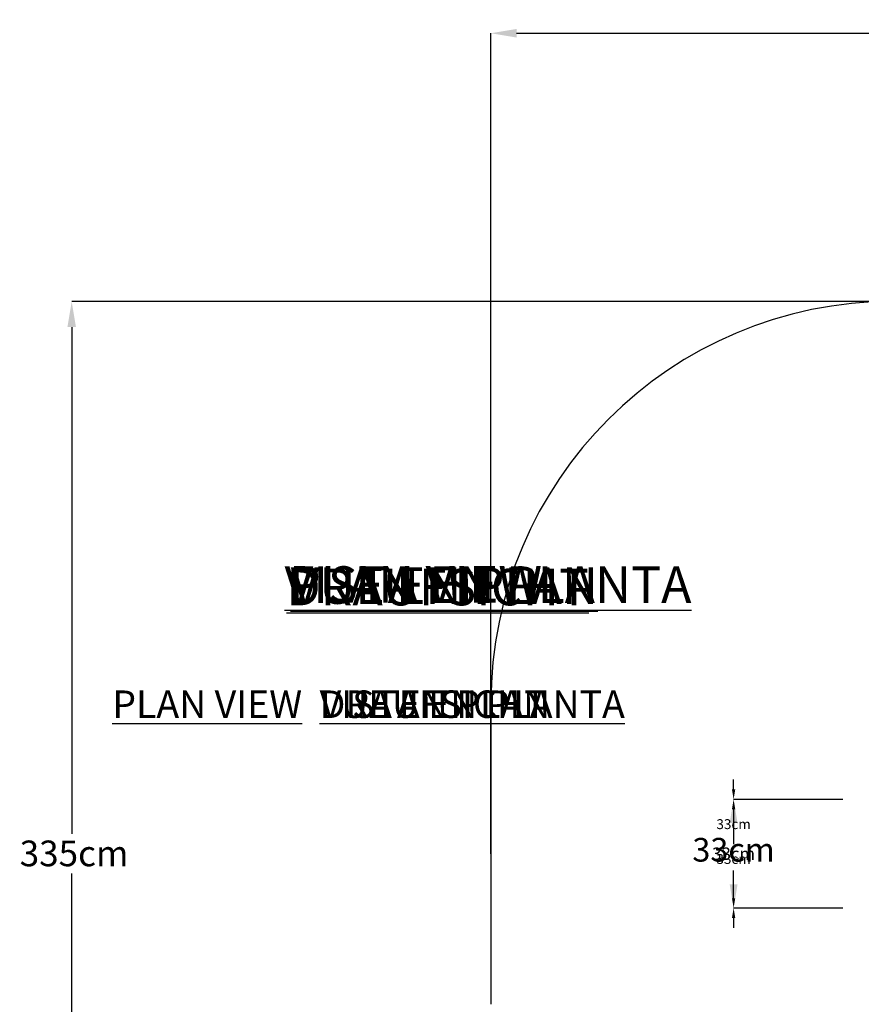
# Model space of a CAD drawing. Units: centimetres. Extents: x -9548 to 8232, y -1724 to 372.
# Drawn here: x -505 to -249, y 73 to 372 of the extents above; entities that cross this region are included whole.
import ezdxf

# ---------------------------------------------------------------- set-up
doc = ezdxf.new("R2010")
doc.units = ezdxf.units.CM
doc.header["$MEASUREMENT"] = 0
doc.header["$PDMODE"] = 34
doc.header["$PDSIZE"] = -1
doc.linetypes.add('SLD-Solid', pattern=[0])
for name, color, linetype in [('DE BLOCK FORMAT', 231, 'SLD-Solid'), ('DE VORTEX TEXT', 204, 'Continuous'), ('EN BLOCK FORMAT', 3, 'SLD-Solid'), ('EN VORTEX TEXT', 54, 'Continuous'), ('ES BLOCK FORMAT', 150, 'Continuous'), ('ES VORTEX TEXT', 82, 'Continuous'), ('FR BLOCK FORMAT', 220, 'SLD-Solid'), ('FR VORTEX TEXT', 20, 'Continuous')]:
    doc.layers.add(name, color=color, linetype=linetype)
doc.layers.add('SPRAY ZONE', color=7, linetype='Continuous', true_color=0x00a9c7, plot=False)
doc.styles.add('Vortex annotative', font='arial.ttf')
doc.dimstyles.new('Vortex annotative', dxfattribs={"dimtxt": 0.125, "dimasz": 0.125, "dimexe": 0, "dimexo": 0, "dimgap": 0.125, "dimtad": 0, "dimtih": 1, "dimtoh": 1, "dimdec": 0, "dimzin": 12, "dimdsep": 46, "dimtxsty": 'Vortex annotative', "dimcen": 0, "dimadec": 0, "dimazin": 0, "dimtfac": 1, "dimtdec": 0, "dimtofl": 0, "dimtmove": 0, "dimatfit": 3, "dimfxl": 1, "dimfrac": 1, "dimtolj": 1, "dimtzin": 12, "dimarcsym": 0})

# ---------------------------------------------------------------- blocks, each defined once
blk = doc.blocks.new('*D47')
at = {"layer": 'DE VORTEX TEXT', "color": 0, "lineweight": -2, "transparency": 16777216}
for p, q in [((-288.2, 138.25), (-288.2, 141.25)), ((-255.02, 135.25), (-288.2, 135.25)), ((-255.02, 102.25), (-288.2, 102.25)), ((-288.2, 99.25), (-288.2, 96.25))]:
    blk.add_line(p, q, dxfattribs=at)
at = {"layer": 'DE VORTEX TEXT', "color": 0, "transparency": 16777216}
for points in [[(-288.7, 138.25), (-287.7, 138.25), (-288.2, 135.25)], [(-288.7, 99.25), (-287.7, 99.25), (-288.2, 102.25)]]:
    blk.add_solid(points, dxfattribs=at)
at = {"layer": 'Defpoints', "color": 0, "transparency": 16777216}
for p in [(-288.2, 135.25), (-255.02, 135.25), (-255.02, 102.25)]:
    blk.add_point(p, dxfattribs=at)
at = {"layer": 'DE VORTEX TEXT', "color": 0, "transparency": 16777216, "insert": (-288.2, 127.72), "char_height": 3, "attachment_point": 5, "style": 'Vortex annotative'}
blk.add_mtext('\\A1;33cm', dxfattribs=at)
blk = doc.blocks.new('*D48')
at = {"layer": 'Defpoints', "color": 0, "transparency": 16777216}
for p in [(-288.2, 135.25), (-255.02, 135.25), (-255.02, 102.25)]:
    blk.add_point(p, dxfattribs=at)
at = {"layer": 'FR VORTEX TEXT', "color": 0, "lineweight": -2, "transparency": 16777216}
for p, q in [((-255.02, 135.25), (-288.2, 135.25)), ((-288.2, 128.05), (-288.2, 126.62)), ((-288.2, 109.45), (-288.2, 113.26)), ((-255.02, 102.25), (-288.2, 102.25))]:
    blk.add_line(p, q, dxfattribs=at)
at = {"layer": 'FR VORTEX TEXT', "color": 0, "transparency": 16777216}
for points in [[(-289.4, 128.05), (-287, 128.05), (-288.2, 135.25)], [(-289.4, 109.45), (-287, 109.45), (-288.2, 102.25)]]:
    blk.add_solid(points, dxfattribs=at)
at = {"layer": 'FR VORTEX TEXT', "color": 0, "transparency": 16777216, "insert": (-288.2, 119.94), "char_height": 7.2, "attachment_point": 5, "style": 'Vortex annotative'}
blk.add_mtext('\\A1;33cm', dxfattribs=at)
blk = doc.blocks.new('*D49')
at = {"layer": 'Defpoints', "color": 0, "transparency": 16777216}
for p in [(-288.2, 135.25), (-255.02, 135.25), (-255.02, 102.25)]:
    blk.add_point(p, dxfattribs=at)
at = {"layer": 'EN VORTEX TEXT', "color": 0, "lineweight": -2, "transparency": 16777216}
for p, q in [((-255.02, 135.25), (-288.2, 135.25)), ((-288.2, 132.25), (-288.2, 121.69)), ((-288.2, 105.25), (-288.2, 112.62)), ((-255.02, 102.25), (-288.2, 102.25))]:
    blk.add_line(p, q, dxfattribs=at)
at = {"layer": 'EN VORTEX TEXT', "color": 0, "transparency": 16777216}
for points in [[(-288.7, 132.25), (-287.7, 132.25), (-288.2, 135.25)], [(-288.7, 105.25), (-287.7, 105.25), (-288.2, 102.25)]]:
    blk.add_solid(points, dxfattribs=at)
at = {"layer": 'EN VORTEX TEXT', "color": 0, "transparency": 16777216, "insert": (-288.2, 117.15), "char_height": 3, "attachment_point": 5, "style": 'Vortex annotative'}
blk.add_mtext('\\A1;33cm', dxfattribs=at)
blk = doc.blocks.new('*D50')
at = {"layer": 'Defpoints', "color": 0, "transparency": 16777216}
for p in [(-288.2, 135.25), (-255.02, 135.25), (-255.02, 102.25)]:
    blk.add_point(p, dxfattribs=at)
at = {"layer": 'ES VORTEX TEXT', "color": 0, "lineweight": -2, "transparency": 16777216}
for p, q in [((-288.2, 138.25), (-288.2, 141.25)), ((-255.02, 135.25), (-288.2, 135.25)), ((-255.02, 102.25), (-288.2, 102.25)), ((-288.2, 99.25), (-288.2, 96.25))]:
    blk.add_line(p, q, dxfattribs=at)
at = {"layer": 'ES VORTEX TEXT', "color": 0, "transparency": 16777216}
for points in [[(-288.7, 138.25), (-287.7, 138.25), (-288.2, 135.25)], [(-288.7, 99.25), (-287.7, 99.25), (-288.2, 102.25)]]:
    blk.add_solid(points, dxfattribs=at)
at = {"layer": 'ES VORTEX TEXT', "color": 0, "transparency": 16777216, "insert": (-288.2, 127.72), "char_height": 3, "attachment_point": 5, "style": 'Vortex annotative'}
blk.add_mtext('\\A1;33cm', dxfattribs=at)
blk = doc.blocks.new('*D51')
at = {"layer": 'Defpoints', "color": 0, "transparency": 16777216}
for p in [(-288.2, 135.25), (-257.8, 135.25), (-257.8, 102.25)]:
    blk.add_point(p, dxfattribs=at)
at = {"layer": 'EN BLOCK FORMAT', "color": 0, "lineweight": -2, "transparency": 16777216}
for p, q in [((-257.8, 135.25), (-288.2, 135.25)), ((-288.2, 131.5), (-288.2, 123.85)), ((-288.2, 106), (-288.2, 113.65)), ((-257.8, 102.25), (-288.2, 102.25))]:
    blk.add_line(p, q, dxfattribs=at)
at = {"layer": 'EN BLOCK FORMAT', "color": 0, "transparency": 16777216}
for points in [[(-288.83, 131.5), (-287.58, 131.5), (-288.2, 135.25)], [(-288.83, 106), (-287.58, 106), (-288.2, 102.25)]]:
    blk.add_solid(points, dxfattribs=at)
at = {"layer": 'EN BLOCK FORMAT', "color": 0, "transparency": 16777216, "insert": (-288.2, 118.75), "char_height": 3.75, "attachment_point": 5, "style": 'Vortex annotative'}
blk.add_mtext('\\A1;33cm', dxfattribs=at)
blk = doc.blocks.new('*D52')
at = {"layer": 'Defpoints', "color": 0, "transparency": 16777216}
for p in [(-288.2, 135.25), (-257.8, 135.25), (-257.8, 102.25)]:
    blk.add_point(p, dxfattribs=at)
at = {"layer": 'FR BLOCK FORMAT', "color": 0, "lineweight": -2, "transparency": 16777216}
for p, q in [((-257.8, 135.25), (-288.2, 135.25)), ((-288.2, 131.5), (-288.2, 123.85)), ((-288.2, 106), (-288.2, 113.65)), ((-257.8, 102.25), (-288.2, 102.25))]:
    blk.add_line(p, q, dxfattribs=at)
at = {"layer": 'FR BLOCK FORMAT', "color": 0, "transparency": 16777216}
for points in [[(-288.83, 131.5), (-287.58, 131.5), (-288.2, 135.25)], [(-288.83, 106), (-287.58, 106), (-288.2, 102.25)]]:
    blk.add_solid(points, dxfattribs=at)
at = {"layer": 'FR BLOCK FORMAT', "color": 0, "transparency": 16777216, "insert": (-288.2, 118.75), "char_height": 3.75, "attachment_point": 5, "style": 'Vortex annotative'}
blk.add_mtext('\\A1;33cm', dxfattribs=at)
blk = doc.blocks.new('*D53')
at = {"layer": 'Defpoints', "color": 0, "transparency": 16777216}
for p in [(-288.2, 135.25), (-257.8, 135.25), (-257.8, 102.25)]:
    blk.add_point(p, dxfattribs=at)
at = {"layer": 'ES BLOCK FORMAT', "color": 0, "lineweight": -2, "transparency": 16777216}
for p, q in [((-257.8, 135.25), (-288.2, 135.25)), ((-288.2, 131.5), (-288.2, 123.85)), ((-288.2, 106), (-288.2, 113.65)), ((-257.8, 102.25), (-288.2, 102.25))]:
    blk.add_line(p, q, dxfattribs=at)
at = {"layer": 'ES BLOCK FORMAT', "color": 0, "transparency": 16777216}
for points in [[(-288.83, 131.5), (-287.58, 131.5), (-288.2, 135.25)], [(-288.83, 106), (-287.58, 106), (-288.2, 102.25)]]:
    blk.add_solid(points, dxfattribs=at)
at = {"layer": 'ES BLOCK FORMAT', "color": 0, "transparency": 16777216, "insert": (-288.2, 118.75), "char_height": 3.75, "attachment_point": 5, "style": 'Vortex annotative'}
blk.add_mtext('\\A1;33cm', dxfattribs=at)
blk = doc.blocks.new('*D54')
at = {"layer": 'DE BLOCK FORMAT', "color": 0, "lineweight": -2, "transparency": 16777216}
for p, q in [((-257.8, 135.25), (-288.2, 135.25)), ((-288.2, 131.5), (-288.2, 123.85)), ((-288.2, 106), (-288.2, 113.65)), ((-257.8, 102.25), (-288.2, 102.25))]:
    blk.add_line(p, q, dxfattribs=at)
at = {"layer": 'DE BLOCK FORMAT', "color": 0, "transparency": 16777216}
for points in [[(-288.83, 131.5), (-287.58, 131.5), (-288.2, 135.25)], [(-288.83, 106), (-287.58, 106), (-288.2, 102.25)]]:
    blk.add_solid(points, dxfattribs=at)
at = {"layer": 'Defpoints', "color": 0, "transparency": 16777216}
for p in [(-288.2, 135.25), (-257.8, 135.25), (-257.8, 102.25)]:
    blk.add_point(p, dxfattribs=at)
at = {"layer": 'DE BLOCK FORMAT', "color": 0, "transparency": 16777216, "insert": (-288.2, 118.75), "char_height": 3.75, "attachment_point": 5, "style": 'Vortex annotative'}
blk.add_mtext('\\A1;33cm', dxfattribs=at)
blk = doc.blocks.new('*D37')
at = {"layer": 'Defpoints', "color": 0, "transparency": 16777216}
for p in [(-57.07, 286.39), (-489.07, -48.89), (-57.07, -48.89)]:
    blk.add_point(p, dxfattribs=at)
at = {"layer": 'SPRAY ZONE', "color": 0, "lineweight": -2, "transparency": 16777216}
for p, q in [((-57.07, 286.39), (-489.07, 286.39)), ((-489.07, 278.59), (-489.07, 124.8)), ((-489.07, -41.09), (-489.07, 112.7)), ((-57.07, -48.89), (-489.07, -48.89))]:
    blk.add_line(p, q, dxfattribs=at)
at = {"layer": 'SPRAY ZONE', "color": 0, "transparency": 16777216}
for points in [[(-490.37, 278.59), (-487.77, 278.59), (-489.07, 286.39)], [(-490.37, -41.09), (-487.77, -41.09), (-489.07, -48.89)]]:
    blk.add_solid(points, dxfattribs=at)
at = {"layer": 'SPRAY ZONE', "color": 0, "transparency": 16777216, "insert": (-504.85, 122.74), "char_height": 7.8, "attachment_point": 1, "style": 'Vortex annotative'}
blk.add_mtext('\\A1;335cm', dxfattribs=at)
blk = doc.blocks.new('*D36')
at = {"layer": 'Defpoints', "color": 0, "transparency": 16777216}
for p in [(247.73, 367.8), (-361.87, 118.75), (247.73, 118.75)]:
    blk.add_point(p, dxfattribs=at)
at = {"layer": 'SPRAY ZONE', "color": 0, "lineweight": -2, "transparency": 16777216}
for p, q in [((-361.87, 118.75), (-361.87, 367.8)), ((-354.07, 367.8), (-74.93, 367.8)), ((239.93, 367.8), (-39.2, 367.8)), ((247.73, 118.75), (247.73, 367.8))]:
    blk.add_line(p, q, dxfattribs=at)
at = {"layer": 'SPRAY ZONE', "color": 0, "transparency": 16777216}
for points in [[(-354.07, 369.1), (-354.07, 366.5), (-361.87, 367.8)], [(239.93, 369.1), (239.93, 366.5), (247.73, 367.8)]]:
    blk.add_solid(points, dxfattribs=at)
at = {"layer": 'SPRAY ZONE', "color": 0, "transparency": 16777216, "insert": (-72.87, 371.78), "char_height": 7.8, "attachment_point": 1, "style": 'Vortex annotative'}
blk.add_mtext('\\A1;610cm', dxfattribs=at)

msp = doc.modelspace()

# ---------------------------------------------------------------- linework, layer by layer
at = {"layer": 'SPRAY ZONE'}
msp.add_line((-361.87, 164.47), (-361.87, 73.03), dxfattribs=at)
msp.add_arc((-239.95, 164.47), 121.92, 90, 180, dxfattribs=at)

# ---------------------------------------------------------------- texts
at = {"layer": 'DE BLOCK FORMAT', "insert": (-423.93, 205.25), "char_height": 11.1125, "width": 709.1483, "attachment_point": 1, "style": 'Vortex annotative'}
msp.add_mtext('{\\LDRAUFSICHT}', dxfattribs=at)
at = {"layer": 'DE VORTEX TEXT', "insert": (-413.82, 168.3), "char_height": 8.3344, "width": 710.4147, "attachment_point": 1, "style": 'Vortex annotative'}
msp.add_mtext('{\\LDRAUFSICHT}', dxfattribs=at)
at = {"layer": 'EN BLOCK FORMAT', "insert": (-423.11, 206.04), "char_height": 11.1125, "width": 332.0615, "attachment_point": 1, "style": 'Vortex annotative'}
msp.add_mtext('{\\LPLAN VIEW}', dxfattribs=at)
at = {"layer": 'EN VORTEX TEXT', "insert": (-476.74, 168.3), "char_height": 8.3344, "width": 332.6545, "attachment_point": 1, "style": 'Vortex annotative'}
msp.add_mtext('{\\LPLAN VIEW}', dxfattribs=at)
at = {"layer": 'ES BLOCK FORMAT', "insert": (-424.47, 205.98), "char_height": 11.1125, "width": 332.0615, "attachment_point": 1, "style": 'Vortex annotative'}
msp.add_mtext('{\\LVISTA EN PLANTA}', dxfattribs=at)
at = {"layer": 'ES VORTEX TEXT', "insert": (-413.82, 168.3), "char_height": 8.3344, "width": 835.782, "attachment_point": 1, "style": 'Vortex annotative'}
msp.add_mtext('{\\LVISTA EN PLANTA}', dxfattribs=at)
at = {"layer": 'FR BLOCK FORMAT', "insert": (-422.63, 205.7), "char_height": 11.1125, "width": 433.3695, "attachment_point": 1, "style": 'Vortex annotative'}
msp.add_mtext('{\\LVUE EN PLAN}', dxfattribs=at)
at = {"layer": 'FR VORTEX TEXT', "insert": (-413.82, 168.3), "char_height": 8.3344, "width": 434.1434, "attachment_point": 1, "style": 'Vortex annotative'}
msp.add_mtext('{\\LVUE EN PLAN}', dxfattribs=at)

# ---------------------------------------------------------------- dimensions: what is measured, and where the dimension line sits
at = {"layer": 'DE BLOCK FORMAT'}
dim = msp.add_linear_dim(base=(-288.2, 135.25), p1=(-257.8, 102.25), p2=(-257.8, 135.25), angle=90, dimstyle='Vortex annotative', override={"dimscale": 0, "dimtxt": 0.09375, "dimasz": 0.09375, "dimgap": 0.079545, "dimdec": 0, "dimpost": 'cm', "dimtix": 0, "dimtofl": 0, "dimtmove": 0, "dimatfit": 3}, dxfattribs=at)
dim.commit()
dim.dimension.update_dxf_attribs({"geometry": '*D54', "text_midpoint": (-288.2, 118.75), "dimtype": 160})
at = {"layer": 'DE VORTEX TEXT'}
dim = msp.add_linear_dim(base=(-288.2, 135.25), p1=(-255.02, 102.25), p2=(-255.02, 135.25), angle=90, dimstyle='Vortex annotative', override={"dimscale": 0, "dimtxt": 0.125, "dimasz": 0.125, "dimdec": 0, "dimpost": 'cm', "dimtix": 0, "dimtofl": 0, "dimtmove": 0, "dimatfit": 3}, dxfattribs=at)
dim.commit()
dim.dimension.update_dxf_attribs({"geometry": '*D47', "text_midpoint": (-288.2, 127.72), "dimtype": 160})
at = {"layer": 'EN BLOCK FORMAT'}
dim = msp.add_linear_dim(base=(-288.2, 135.25), p1=(-257.8, 102.25), p2=(-257.8, 135.25), angle=90, dimstyle='Vortex annotative', override={"dimscale": 0, "dimtxt": 0.09375, "dimasz": 0.09375, "dimgap": 0.079545, "dimdec": 0, "dimpost": 'cm', "dimtix": 0, "dimtofl": 0, "dimtmove": 0, "dimatfit": 3}, dxfattribs=at)
dim.commit()
dim.dimension.update_dxf_attribs({"geometry": '*D51', "text_midpoint": (-288.2, 118.75), "dimtype": 160})
at = {"layer": 'EN VORTEX TEXT'}
dim = msp.add_linear_dim(base=(-288.2, 135.25), p1=(-255.02, 102.25), p2=(-255.02, 135.25), angle=90, dimstyle='Vortex annotative', override={"dimscale": 0, "dimtxt": 0.125, "dimasz": 0.125, "dimdec": 0, "dimpost": 'cm', "dimtix": 0, "dimtofl": 0, "dimtmove": 0, "dimatfit": 3}, dxfattribs=at)
dim.commit()
dim.dimension.update_dxf_attribs({"geometry": '*D49', "text_midpoint": (-288.2, 117.15), "dimtype": 160})
at = {"layer": 'ES BLOCK FORMAT'}
dim = msp.add_linear_dim(base=(-288.2, 135.25), p1=(-257.8, 102.25), p2=(-257.8, 135.25), angle=90, dimstyle='Vortex annotative', override={"dimscale": 0, "dimtxt": 0.09375, "dimasz": 0.09375, "dimgap": 0.079545, "dimdec": 0, "dimpost": 'cm', "dimtix": 0, "dimtofl": 0, "dimtmove": 0, "dimatfit": 3}, dxfattribs=at)
dim.commit()
dim.dimension.update_dxf_attribs({"geometry": '*D53', "text_midpoint": (-288.2, 118.75), "dimtype": 160})
at = {"layer": 'ES VORTEX TEXT'}
dim = msp.add_linear_dim(base=(-288.2, 135.25), p1=(-255.02, 102.25), p2=(-255.02, 135.25), angle=90, dimstyle='Vortex annotative', override={"dimscale": 0, "dimtxt": 0.125, "dimasz": 0.125, "dimdec": 0, "dimpost": 'cm', "dimtix": 0, "dimtofl": 0, "dimtmove": 0, "dimatfit": 3}, dxfattribs=at)
dim.commit()
dim.dimension.update_dxf_attribs({"geometry": '*D50', "text_midpoint": (-288.2, 127.72), "dimtype": 160})
at = {"layer": 'FR BLOCK FORMAT'}
dim = msp.add_linear_dim(base=(-288.2, 135.25), p1=(-257.8, 102.25), p2=(-257.8, 135.25), angle=90, dimstyle='Vortex annotative', override={"dimscale": 0, "dimtxt": 0.09375, "dimasz": 0.09375, "dimgap": 0.079545, "dimdec": 0, "dimpost": 'cm', "dimtix": 0, "dimtofl": 0, "dimtmove": 0, "dimatfit": 3}, dxfattribs=at)
dim.commit()
dim.dimension.update_dxf_attribs({"geometry": '*D52', "text_midpoint": (-288.2, 118.75), "dimtype": 160})
at = {"layer": 'FR VORTEX TEXT'}
dim = msp.add_linear_dim(base=(-288.2, 135.25), p1=(-255.02, 102.25), p2=(-255.02, 135.25), angle=90, dimstyle='Vortex annotative', override={"dimscale": 0, "dimtxt": 0.3, "dimasz": 0.3, "dimdec": 0, "dimpost": 'cm', "dimtix": 0, "dimtofl": 0, "dimtmove": 0, "dimatfit": 3}, dxfattribs=at)
dim.commit()
dim.dimension.update_dxf_attribs({"geometry": '*D48', "text_midpoint": (-288.2, 119.94), "dimtype": 160})
at = {"layer": 'SPRAY ZONE'}
dim = msp.add_linear_dim(base=(247.73, 367.8), p1=(-361.87, 118.75), p2=(247.73, 118.75), dimstyle='Vortex annotative', override={"dimscale": 26, "dimtxt": 0.3, "dimasz": 0.3, "dimgap": 0.079545, "dimdec": 0, "dimpost": 'cm', "dimtix": 0, "dimtofl": 0, "dimtmove": 0, "dimatfit": 3}, dxfattribs=at)
dim.commit()
dim.dimension.update_dxf_attribs({"geometry": '*D36', "text_midpoint": (-57.07, 367.8), "dimtype": 160})
dim = msp.add_linear_dim(base=(-489.07, -48.89), p1=(-57.07, 286.39), p2=(-57.07, -48.89), angle=90, dimstyle='Vortex annotative', override={"dimscale": 26, "dimtxt": 0.3, "dimasz": 0.3, "dimgap": 0.079545, "dimdec": 0, "dimpost": 'cm', "dimtix": 0, "dimtofl": 0, "dimtmove": 0, "dimatfit": 3}, dxfattribs=at)
dim.commit()
dim.dimension.update_dxf_attribs({"geometry": '*D37', "text_midpoint": (-489.07, 118.75), "dimtype": 160})

doc.saveas('drawing.dxf')
